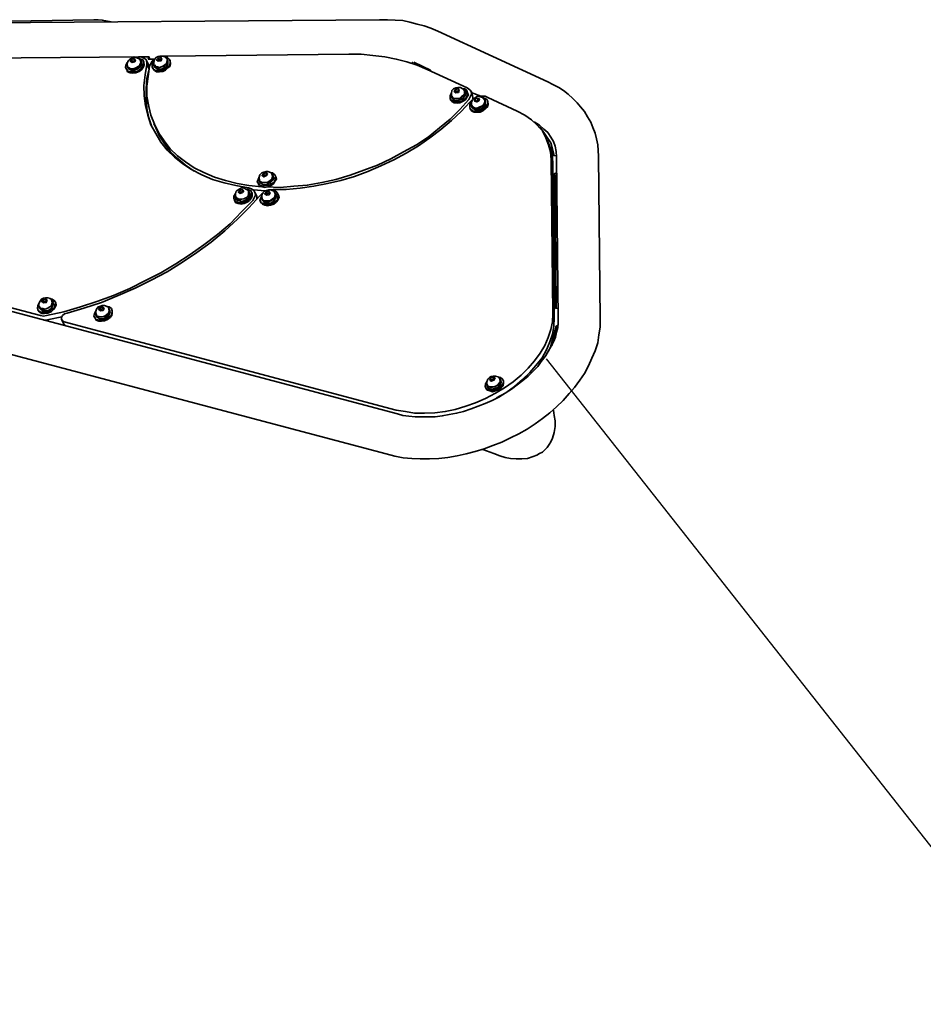
# Model space of a CAD drawing. Extents: x 0 to 21000, y 0 to 14850.
# Drawn here: x 6710 to 7617, y 4043 to 5032 of the extents above; entities that cross this region are included whole.
import ezdxf

# ---------------------------------------------------------------- set-up
doc = ezdxf.new("R2010")
doc.units = 0
doc.header["$LTSCALE"] = 200
doc.header["$MEASUREMENT"] = 0
doc.layers.add('D-STR', color=1, linetype='CONTINUOUS', lineweight=15)
doc.layers.add('D-STR-HTXT', color=7, linetype='CONTINUOUS')

msp = doc.modelspace()

# ---------------------------------------------------------------- linework, layer by layer
at = {"layer": 'D-STR', "lineweight": 35}
for points in [[(7070.94, 5032.12), (6632.43, 5028.6)], [(6784.17, 5032.12), (6636.83, 5029.48)], [(6801.33, 5029.92), (6792.53, 5031.68), (6788.57, 5032.12), (6784.17, 5032.12)], [(7129.44, 5020.69), (7122.4, 5023.76), (7115.81, 5025.96), (7108.77, 5027.72), (7101.29, 5029.48), (7094.25, 5031.24), (7086.78, 5031.68), (7078.86, 5032.12), (7070.94, 5032.12)], [(7239.84, 4969.67), (7129.44, 5020.69)], [(6844.43, 4986.82), (6844.43, 4989.9), (6844.87, 4992.1), (6846.63, 4994.3), (6848.83, 4995.18), (6850.58, 4995.62), (6853.23, 4995.62), (6855.42, 4994.74), (6856.75, 4993.41), (6857.62, 4992.54)], [(6855.42, 4995.61), (6852.79, 4995.61)], [(7040.15, 4997.37), (6855.42, 4995.61)], [(7118.88, 4981.98), (7108.77, 4986.38), (7098.21, 4989.9), (7087.66, 4992.53), (7076.22, 4994.74), (7064.34, 4996.05), (7052.47, 4997.37), (7040.15, 4997.37)], [(6632.43, 4992.97), (6829.04, 4994.74)], [(6828.59, 4993.41), (6831.23, 4992.53), (6833.43, 4991.66), (6834.31, 4989.46), (6833.88, 4986.82), (6833, 4984.62), (6830.8, 4982.42), (6827.71, 4980.22), (6824.2, 4979.78), (6821.12, 4979.78), (6818.48, 4980.22), (6817.16, 4981.98), (6815.84, 4984.18), (6816.28, 4986.38), (6817.6, 4989.02)], [(6834.31, 4989.46), (6834.76, 4986.82), (6833.88, 4984.62), (6832.12, 4981.98), (6829.47, 4980.22), (6826.4, 4978.9), (6823.32, 4978.46), (6820.68, 4978.9), (6818.04, 4979.78), (6817.16, 4981.98)], [(6817.6, 4988.14), (6818.48, 4990.78), (6820.24, 4992.54), (6822.44, 4993.41), (6824.2, 4994.74), (6826.4, 4994.3), (6829.04, 4992.97), (6830.35, 4992.54), (6830.8, 4990.78)], [(6829.47, 4992.97), (6830.79, 4992.1), (6831.67, 4990.34), (6831.67, 4989.02), (6830.79, 4986.82), (6829.04, 4985.06), (6826.84, 4983.74), (6824.2, 4982.86), (6821.56, 4982.42), (6819.8, 4982.86), (6818.04, 4984.18), (6817.6, 4986.38), (6817.6, 4988.14)], [(6818.04, 4985.5), (6817.6, 4987.26)], [(6830.8, 4990.78), (6831.23, 4989.02), (6830.35, 4986.82), (6828.59, 4985.06), (6826.4, 4983.74), (6823.76, 4982.86), (6821.12, 4982.86), (6818.92, 4984.18), (6818.04, 4985.06)], [(6818.48, 4983.74), (6819.8, 4981.98), (6821.56, 4981.54), (6824.2, 4981.1), (6826.84, 4981.98), (6829.47, 4983.74), (6831.23, 4985.06), (6832.12, 4987.26), (6832.12, 4989.46)], [(6825.96, 4991.66), (6825.08, 4989.9), (6822.44, 4989.02), (6820.68, 4990.34), (6821.56, 4992.1), (6824.2, 4992.97), (6825.96, 4991.66)], [(6822.88, 4990.34), (6821.56, 4992.1)], [(6822.88, 4990.34), (6822.44, 4989.46)], [(6825.52, 4990.78), (6825.08, 4990.78), (6823.76, 4990.34), (6822.88, 4990.34)], [(6825.08, 4990.78), (6824.2, 4992.97)], [(6829.04, 4994.74), (6831.67, 4994.74), (6834.31, 4993.41), (6836.51, 4992.09), (6837.39, 4989.9), (6837.39, 4987.26)], [(6830.79, 4986.82), (6830.35, 4987.26)], [(6830.35, 4986.82), (6830.79, 4986.82)], [(6830.79, 4986.82), (6831.23, 4985.06)], [(6831.23, 4985.06), (6830.79, 4986.82)], [(6838.72, 4992.53), (6839.6, 4994.73), (6830.8, 4994.73)], [(6832.12, 4989.46), (6831.23, 4990.78)], [(6834.31, 4989.46), (6833.88, 4990.34)], [(6837.39, 4987.26), (6835.63, 4976.7), (6834.31, 4966.15), (6834.76, 4955.59), (6836.07, 4945.47), (6838.27, 4936.24), (6841.35, 4926.56), (6846.19, 4917.77), (6851.47, 4908.97), (6857.62, 4901.05), (6865.1, 4894.01), (6873.46, 4887.42), (6882.25, 4881.7), (6892.37, 4876.42), (6903.37, 4871.58), (6914.8, 4868.06), (6926.67, 4865.43), (6939.43, 4863.23)], [(6837.39, 4990.34), (6839.15, 4986.38)], [(6837.39, 4987.26), (6839.59, 4982.86)], [(6844.87, 4992.53), (6838.72, 4992.53)], [(6839.15, 4986.38), (6839.59, 4984.62), (6839.59, 4982.86)], [(6840.03, 4992.97), (6839.6, 4994.73)], [(6840.03, 4992.97), (6840.03, 4992.53)], [(6845.31, 4992.53), (6842.67, 4990.34), (6841.35, 4988.14), (6840.03, 4985.5)], [(6860.7, 4991.66), (6860.7, 4987.7), (6859.38, 4985.5), (6857.18, 4983.74), (6854.54, 4981.98), (6851.47, 4981.1), (6847.95, 4981.1), (6845.31, 4981.54), (6843.55, 4982.86), (6842.67, 4985.06), (6842.67, 4987.7), (6844.43, 4989.9)], [(6860.7, 4990.34), (6861.14, 4988.14), (6860.7, 4985.5), (6858.5, 4983.74), (6855.87, 4981.54), (6853.23, 4980.22), (6850.15, 4979.78), (6847.07, 4979.78), (6844.87, 4981.1), (6843.55, 4982.86)], [(6856.74, 4987.26), (6854.99, 4985.5), (6852.35, 4984.62), (6849.27, 4984.18), (6847.07, 4984.18), (6844.86, 4985.06), (6843.99, 4987.26), (6844.43, 4989.02)], [(6844.43, 4986.82), (6844.87, 4986.82)], [(6844.87, 4984.62), (6844.43, 4986.38)], [(6857.62, 4992.54), (6857.62, 4990.34), (6857.18, 4988.14), (6854.99, 4986.38), (6852.79, 4985.06), (6850.15, 4984.18), (6847.95, 4984.62), (6846.19, 4985.06), (6844.87, 4986.82)], [(6852.35, 4992.54), (6851.47, 4990.78), (6848.83, 4990.34), (6847.07, 4991.66), (6848.83, 4993.41), (6851.47, 4994.3), (6852.35, 4992.54)], [(6849.27, 4992.1), (6848.83, 4993.41)], [(6849.27, 4992.1), (6848.83, 4990.34)], [(6852.35, 4992.1), (6851.91, 4992.54), (6850.58, 4992.1), (6849.27, 4992.1)], [(6851.91, 4992.54), (6851.47, 4994.3)], [(6855.42, 4994.74), (6858.07, 4994.3), (6859.83, 4992.53), (6860.7, 4990.34)], [(6855.87, 4994.3), (6857.62, 4992.97), (6858.07, 4991.66), (6858.07, 4989.46), (6857.18, 4987.7)], [(6857.18, 4987.7), (6856.74, 4987.7)], [(6857.62, 4985.5), (6856.74, 4987.26)], [(6857.18, 4987.7), (6857.62, 4986.38)], [(6857.18, 4986.38), (6857.62, 4986.38)], [(6857.62, 4986.38), (6858.5, 4987.7), (6858.5, 4990.34)], [(6858.5, 4990.34), (6858.07, 4992.1)], [(7104.81, 4989.46), (7103.05, 4988.14)], [(7121.96, 4981.54), (7105.25, 4989.46)], [(6817.16, 4981.98), (6816.28, 4982.86)], [(6818.48, 4983.74), (6817.6, 4985.06)], [(6818.04, 4985.5), (6818.04, 4985.06)], [(6831.23, 4985.5), (6831.23, 4985.06)], [(6839.59, 4982.86), (6837.39, 4973.18), (6836.51, 4962.63), (6836.51, 4952.51), (6837.39, 4942.84), (6839.15, 4933.6), (6842.23, 4924.36)], [(6840.03, 4985.5), (6838.71, 4974.94), (6837.39, 4965.27), (6837.39, 4955.15), (6839.15, 4945.03), (6841.35, 4936.24), (6844.87, 4927), (6849.27, 4918.2), (6854.54, 4910.29), (6860.7, 4902.37), (6868.18, 4895.33), (6876.1, 4889.17), (6884.9, 4883.46), (6894.57, 4878.62), (6905.13, 4873.78), (6916.12, 4870.7), (6928, 4867.62), (6939.87, 4865.43), (6952.62, 4864.1)], [(6843.55, 4982.86), (6842.67, 4984.18)], [(6844.87, 4984.62), (6846.19, 4983.74), (6847.95, 4982.42), (6850.15, 4982.42), (6852.78, 4982.86), (6855.42, 4984.18), (6857.62, 4985.5)], [(7158.91, 4963.51), (7118.88, 4981.98)], [(7121.53, 4981.1), (7121.96, 4981.54)], [(7122.41, 4980.22), (7121.96, 4981.54)], [(7290.86, 4894.89), (7290.41, 4900.61), (7289.98, 4906.33), (7288.66, 4912.49), (7287.33, 4918.21), (7285.14, 4923.92), (7282.94, 4929.2), (7279.86, 4934.48), (7276.78, 4939.76), (7272.82, 4944.6), (7269.3, 4948.55), (7264.91, 4952.95), (7260.5, 4957.35), (7255.67, 4960.87), (7250.83, 4963.95), (7245.11, 4967.02), (7239.84, 4969.67)], [(7154.07, 4963.07), (7156.71, 4962.63), (7158.46, 4960.87), (7159.34, 4958.67), (7159.34, 4956.47), (7158.03, 4953.83), (7155.83, 4952.07), (7153.19, 4950.31), (7150.11, 4949.43), (7147.03, 4949.43), (7144.39, 4950.31), (7142.19, 4952.07), (7141.76, 4953.39), (7141.76, 4956.03), (7143.07, 4958.23)], [(7159.34, 4958.67), (7160.22, 4956.47), (7158.91, 4954.71), (7157.58, 4952.07), (7154.95, 4950.31), (7151.43, 4948.55), (7148.79, 4948.11), (7145.71, 4948.55), (7143.51, 4949.87), (7142.19, 4951.19)], [(7154.95, 4962.63), (7156.27, 4961.31), (7156.71, 4960.43), (7156.71, 4958.23), (7155.83, 4956.47), (7154.07, 4954.71), (7152.31, 4953.39), (7149.67, 4952.51), (7147.47, 4952.51), (7145.27, 4952.95), (7143.51, 4953.83), (7142.64, 4955.59), (7143.07, 4957.79)], [(7143.07, 4955.59), (7143.07, 4958.23), (7143.51, 4960.87), (7145.27, 4962.63), (7147.47, 4963.51), (7149.67, 4963.95), (7152.31, 4963.95), (7154.07, 4963.07), (7155.39, 4961.75), (7156.27, 4960.87)], [(7156.27, 4960.87), (7156.27, 4958.67), (7155.83, 4956.47), (7153.63, 4955.15), (7151.43, 4953.39), (7148.79, 4952.95), (7146.15, 4952.95), (7144.83, 4953.39), (7143.51, 4955.15)], [(7150.99, 4961.31), (7150.11, 4959.11), (7147.47, 4958.67), (7145.71, 4959.99), (7147.03, 4961.75), (7149.67, 4963.07), (7150.99, 4961.31)], [(7147.91, 4960.43), (7147.03, 4961.75)], [(7147.91, 4960.43), (7147.47, 4958.67)], [(7150.55, 4960.87), (7148.79, 4960.43), (7147.91, 4960.43)], [(7150.55, 4960.87), (7149.67, 4963.07)], [(7155.39, 4956.47), (7155.83, 4956.47)], [(7155.83, 4956.47), (7156.71, 4955.15)], [(7156.27, 4955.15), (7155.83, 4956.47)], [(7157.58, 4959.11), (7156.71, 4960.87)], [(7156.71, 4955.15), (7157.58, 4957.35), (7157.58, 4959.11)], [(7160.67, 4952.07), (7161.99, 4954.71), (7163.3, 4957.35), (7162.87, 4959.99), (7161.54, 4961.75), (7158.91, 4963.51)], [(7159.34, 4958.67), (7158.91, 4959.99)], [(7162.87, 4960.43), (7164.18, 4955.59)], [(7172.54, 4955.15), (7162.87, 4959.11)], [(6957.46, 4864.1), (6971.1, 4863.66), (6984.73, 4864.99), (6998.37, 4865.87), (7012.89, 4868.5), (7026.96, 4871.58), (7041.47, 4875.98), (7055.11, 4880.82), (7068.74, 4886.1), (7082.37, 4892.25), (7095.13, 4899.29), (7107.89, 4906.33), (7119.76, 4914.24), (7131.2, 4923.48), (7141.76, 4932.28), (7151.43, 4941.96), (7160.66, 4952.07)], [(6964.06, 4861.47), (6977.26, 4861.47), (6991.33, 4862.79), (7004.97, 4864.99), (7018.6, 4867.62), (7032.24, 4870.7), (7045.87, 4874.66), (7059.07, 4879.5), (7072.26, 4885.22), (7085.45, 4891.38), (7097.77, 4897.97), (7110.09, 4905.45), (7121.52, 4913.37), (7132.51, 4921.72), (7143.07, 4930.96), (7152.75, 4939.76), (7161.54, 4949.43)], [(7142.19, 4951.19), (7141.76, 4952.51)], [(7143.07, 4955.59), (7143.51, 4955.15)], [(7143.51, 4953.39), (7143.07, 4955.15)], [(7143.51, 4953.39), (7144.83, 4952.07), (7147.03, 4950.75), (7149.67, 4950.75), (7152.31, 4952.07), (7154.95, 4952.95), (7156.27, 4955.15)], [(7156.27, 4955.15), (7156.71, 4955.15)], [(7161.54, 4949.43), (7162.87, 4950.75), (7164.18, 4952.07)], [(7179.57, 4950.75), (7179.57, 4947.23), (7177.82, 4945.03), (7176.06, 4942.84), (7173.42, 4941.51), (7169.9, 4940.19), (7166.83, 4940.19), (7164.18, 4940.63), (7161.99, 4942.4), (7161.54, 4944.59), (7161.54, 4946.79), (7163.3, 4949.43)], [(7179.57, 4949.87), (7180.02, 4947.23), (7179.57, 4945.03), (7177.38, 4942.84), (7174.74, 4940.64), (7172.1, 4939.32), (7165.94, 4939.32), (7163.75, 4940.2), (7161.99, 4942.4)], [(7176.5, 4948.12), (7175.18, 4945.91), (7173.42, 4944.6), (7170.78, 4943.28), (7168.14, 4942.84), (7165.5, 4943.28), (7163.75, 4944.6), (7162.87, 4945.91), (7163.3, 4948.12)], [(7163.3, 4945.92), (7163.3, 4949.44), (7164.18, 4951.19), (7165.94, 4952.95), (7167.26, 4953.83), (7169.46, 4955.15), (7172.1, 4954.71), (7174.3, 4953.83), (7175.18, 4952.95), (7176.5, 4951.19)], [(7176.5, 4951.19), (7176.5, 4949.44), (7176.06, 4947.67), (7174.3, 4945.48), (7171.66, 4944.6), (7169.02, 4943.28), (7166.83, 4943.28), (7164.63, 4944.6), (7163.75, 4945.91)], [(7163.75, 4944.16), (7164.63, 4942.84), (7166.83, 4941.96), (7169.02, 4941.52), (7171.66, 4941.96), (7173.86, 4942.84), (7176.06, 4944.6), (7177.38, 4946.79), (7177.38, 4949.87)], [(7164.18, 4955.59), (7164.63, 4953.83), (7164.63, 4952.51)], [(7171.22, 4952.51), (7170.78, 4950.75), (7168.58, 4949.44), (7166.38, 4950.31), (7166.83, 4952.51), (7169.02, 4953.39), (7171.22, 4952.51)], [(7167.26, 4950.31), (7166.83, 4952.51)], [(7170.78, 4951.19), (7169.9, 4951.19), (7169.02, 4950.75), (7167.26, 4950.31)], [(7167.26, 4950.31), (7167.26, 4949.87)], [(7169.9, 4951.19), (7169.02, 4953.39)], [(7171.66, 4955.15), (7176.94, 4955.15), (7179.57, 4953.83)], [(7174.3, 4953.83), (7176.94, 4952.95), (7178.7, 4952.07), (7179.57, 4949.87)], [(7174.74, 4953.39), (7176.5, 4952.07), (7176.94, 4950.31), (7176.94, 4948.12)], [(7176.94, 4948.12), (7176.5, 4948.12)], [(7177.38, 4946.79), (7176.5, 4948.12)], [(7177.38, 4949.87), (7176.94, 4951.19)], [(7176.94, 4948.12), (7177.38, 4946.79)], [(7179.57, 4953.83), (7209.05, 4940.19)], [(7161.99, 4942.4), (7161.54, 4943.28)], [(7163.3, 4945.92), (7163.75, 4945.92)], [(7163.75, 4944.16), (7163.3, 4945.48)], [(7209.05, 4940.19), (7216.96, 4936.24), (7223.56, 4931.4), (7229.28, 4926.12), (7234.55, 4920.4), (7238.08, 4913.37), (7240.72, 4906.33), (7242.47, 4899.29), (7243.35, 4891.38)], [(6844.43, 4927.44), (6846.19, 4923.48)], [(7248.63, 4894.45), (7248.19, 4899.73), (7247.31, 4905.01), (7245.55, 4909.85), (7242.91, 4914.25), (7239.84, 4918.65), (7235.88, 4922.16), (7231.47, 4926.12), (7226.2, 4929.64)], [(6884.9, 4879.94), (6876.1, 4886.1), (6868.62, 4892.26), (6861.14, 4899.29), (6855.42, 4907.21), (6850.15, 4915.12), (6846.19, 4923.48)], [(7232.8, 4923.04), (7230.6, 4924.36)], [(7242.91, 4908.53), (7232.8, 4923.04)], [(7239.39, 4911.17), (7241.15, 4906.33)], [(7242.91, 4908.53), (7243.36, 4907.65)], [(7245.99, 4895.33), (7242.91, 4908.53)], [(7243.36, 4907.65), (7246.44, 4895.33)], [(7241.15, 4906.33), (7243.35, 4900.61), (7244.68, 4894.01), (7245.11, 4886.98)], [(7088.97, 4636.28), (7094.25, 4634.52), (7100.41, 4633.64), (7106.56, 4633.2), (7126.8, 4633.2), (7133.84, 4634.08), (7140.87, 4635.4), (7148.35, 4636.72), (7155.39, 4638.48), (7162.87, 4641.11), (7169.9, 4643.75), (7176.94, 4646.39), (7183.98, 4649.47), (7190.57, 4652.99), (7197.17, 4656.95), (7203.33, 4660.91), (7214.77, 4669.7), (7220.04, 4674.1), (7229.72, 4683.78), (7233.24, 4688.62), (7237.19, 4693.89), (7240.27, 4698.73), (7243.35, 4704.01), (7245.55, 4708.41), (7247.75, 4713.25), (7248.63, 4718.08), (7249.95, 4722.92), (7250.39, 4726.88), (7250.39, 4731.28), (7248.63, 4894.45)], [(7243.35, 4891.38), (7245.11, 4736.56)], [(7245.11, 4886.98), (7246.43, 4732.16)], [(7248.63, 4895.77), (7245.99, 4895.33)], [(7292.62, 4731.28), (7290.86, 4894.89)], [(6960.99, 4878.62), (6963.62, 4878.18), (6965.82, 4876.42), (6966.71, 4874.22), (6966.26, 4872.02), (6965.38, 4869.38), (6963.18, 4867.63), (6960.1, 4865.87), (6957.03, 4865.43), (6953.5, 4864.99), (6950.87, 4865.87), (6949.55, 4867.63), (6948.23, 4869.38), (6949.11, 4871.58), (6949.99, 4874.22)], [(6949.99, 4873.78), (6950.87, 4876.42), (6952.62, 4878.18), (6954.83, 4879.06), (6957.03, 4879.5), (6958.79, 4879.5), (6961.42, 4878.62), (6962.75, 4877.3), (6963.18, 4876.42)], [(6958.34, 4876.86), (6957.46, 4875.54), (6954.83, 4874.22), (6953.07, 4875.54), (6954.39, 4877.3), (6957.03, 4878.62), (6958.34, 4876.86)], [(6954.83, 4875.98), (6954.39, 4877.3)], [(6962.3, 4878.18), (6963.18, 4876.86), (6964.06, 4875.98), (6963.62, 4873.78), (6963.18, 4872.03), (6960.99, 4870.26), (6958.34, 4868.51), (6955.7, 4868.07)], [(6957.46, 4876.42), (6957.03, 4878.62)], [(7246.44, 4877.3), (7248.63, 4878.18)], [(7247.31, 4875.98), (7246.44, 4877.3)], [(7247.75, 4741.83), (7246.44, 4877.3)], [(6949.55, 4866.75), (6949.11, 4868.06)], [(6966.71, 4874.22), (6967.58, 4872.02), (6966.26, 4870.26), (6964.94, 4867.63), (6962.3, 4865.87), (6958.79, 4864.1), (6955.71, 4863.67), (6953.07, 4864.1), (6950.43, 4865.43), (6949.55, 4866.75)], [(6955.71, 4868.06), (6953.07, 4868.5), (6950.87, 4869.38), (6949.99, 4871.14), (6949.99, 4873.78)], [(6950.43, 4871.15), (6949.99, 4872.9)], [(6950.43, 4868.94), (6949.99, 4870.71)], [(6963.18, 4876.42), (6963.62, 4874.22), (6962.75, 4872.02), (6960.99, 4870.71), (6958.79, 4868.94), (6956.15, 4868.5), (6953.5, 4868.5), (6951.75, 4869.38), (6950.43, 4870.71)], [(6950.43, 4868.94), (6952.19, 4867.62), (6954.39, 4866.31), (6957.03, 4866.31), (6961.42, 4868.5), (6963.62, 4870.71), (6964.94, 4872.9), (6964.06, 4874.66)], [(6950.43, 4871.15), (6950.43, 4870.71)], [(6954.83, 4875.98), (6954.39, 4874.22)], [(6957.91, 4876.42), (6957.46, 4876.42), (6956.15, 4875.98), (6954.83, 4875.98)], [(6963.18, 4872.02), (6962.75, 4872.02)], [(6963.18, 4872.02), (6963.62, 4870.71)], [(6964.06, 4874.66), (6963.62, 4876.42)], [(6966.71, 4874.22), (6966.26, 4875.54)], [(7248.63, 4876.42), (7247.31, 4875.98)], [(7247.31, 4875.98), (7248.19, 4742.27)], [(6937.23, 4862.35), (6939.87, 4861.03), (6942.07, 4860.15), (6942.51, 4857.95), (6942.51, 4855.31), (6941.19, 4853.11), (6938.99, 4850.91), (6936.35, 4849.15), (6933.27, 4848.27), (6929.76, 4848.27), (6927.12, 4849.15), (6925.8, 4850.47), (6924.48, 4852.67), (6924.48, 4854.87), (6926.24, 4857.51)], [(6926.67, 4854.43), (6926.24, 4855.75), (6926.24, 4857.07), (6927.12, 4859.71), (6928.88, 4861.03), (6930.63, 4862.35), (6932.39, 4863.23), (6935.04, 4862.79), (6937.23, 4861.47), (6938.55, 4861.03), (6939.43, 4859.71)], [(6939.43, 4859.71), (6939.43, 4857.51), (6938.99, 4855.31), (6937.23, 4853.55), (6934.59, 4852.23), (6931.96, 4851.79), (6929.76, 4851.79), (6928, 4852.67), (6926.67, 4853.55)], [(6926.67, 4852.23), (6928, 4850.47), (6929.75, 4850.03), (6932.39, 4849.59), (6935.92, 4850.47), (6937.67, 4851.79), (6939.87, 4853.55), (6941.19, 4855.75), (6940.31, 4857.95)], [(6934.59, 4860.15), (6933.27, 4858.39), (6931.08, 4857.51), (6929.32, 4858.83), (6930.63, 4860.59), (6933.27, 4861.47), (6934.59, 4860.15)], [(6931.08, 4858.83), (6930.63, 4860.59)], [(6931.08, 4858.83), (6930.63, 4857.95)], [(6934.15, 4859.71), (6933.72, 4859.71), (6932.39, 4858.83), (6931.08, 4858.83)], [(6933.72, 4859.71), (6933.27, 4861.47)], [(6937.67, 4861.47), (6939.43, 4860.59), (6939.87, 4858.83), (6939.87, 4857.51), (6939.43, 4855.31)], [(6939.43, 4863.23), (6942.51, 4862.35), (6944.71, 4860.59), (6945.59, 4858.39), (6946.47, 4855.75), (6945.15, 4853.11), (6943.83, 4850.47)], [(6940.31, 4857.95), (6939.87, 4859.71)], [(6942.95, 4857.95), (6942.51, 4858.83)], [(6942.95, 4857.95), (6942.95, 4855.31)], [(6955.71, 4860.15), (6944.71, 4861.03)], [(6945.59, 4858.83), (6947.79, 4854.87)], [(6964.06, 4860.15), (6966.7, 4859.71), (6968.46, 4857.95), (6969.34, 4855.75), (6968.9, 4853.55), (6968.02, 4850.91), (6965.82, 4849.15), (6962.74, 4847.39), (6959.66, 4846.51), (6957.03, 4846.51), (6954.39, 4847.39), (6952.19, 4848.27), (6950.87, 4850.47), (6951.74, 4853.11), (6952.62, 4855.31)], [(6950.87, 4855.31), (6952.62, 4857.07), (6954.39, 4857.95)], [(6952.62, 4855.31), (6953.5, 4857.95), (6955.27, 4859.71), (6957.46, 4860.59), (6959.66, 4861.03), (6961.42, 4861.03), (6964.06, 4860.15), (6965.38, 4858.83), (6965.82, 4857.95)], [(6964.94, 4859.71), (6965.82, 4858.39), (6966.71, 4857.51), (6966.71, 4855.31), (6965.82, 4853.55), (6964.06, 4851.79), (6962.3, 4850.47), (6959.66, 4849.59), (6957.03, 4849.59), (6954.83, 4850.03), (6953.07, 4850.91), (6952.62, 4852.67), (6952.62, 4855.31)], [(6966.26, 4857.51), (6966.26, 4855.75), (6965.38, 4853.55), (6963.62, 4852.23), (6961.42, 4850.47), (6958.79, 4850.03), (6956.15, 4850.03), (6954.83, 4850.47), (6953.07, 4852.23)], [(6960.99, 4858.39), (6960.1, 4856.19), (6957.46, 4855.75), (6955.71, 4857.07), (6957.03, 4858.83), (6959.66, 4859.71), (6960.99, 4858.39)], [(6957.91, 4857.51), (6957.03, 4858.83)], [(6957.91, 4857.51), (6957.46, 4855.75)], [(6960.54, 4857.51), (6960.54, 4857.95), (6958.79, 4857.51), (6957.91, 4857.51)], [(6960.54, 4857.95), (6959.66, 4859.71)], [(6960.99, 4861.03), (6964.06, 4861.47)], [(6965.82, 4857.95), (6966.26, 4857.51)], [(6967.58, 4856.19), (6966.26, 4857.95)], [(6969.34, 4855.75), (6968.9, 4857.07)], [(6757.34, 4737.44), (6774.06, 4742.27), (6791.65, 4747.99), (6808.36, 4755.03), (6825.52, 4762.51), (6841.79, 4770.42), (6857.62, 4778.78), (6873.02, 4788.46), (6887.53, 4798.13), (6902.05, 4808.69), (6915.68, 4820.12), (6928.43, 4831.56), (6939.87, 4842.99), (6950.87, 4855.31)], [(6943.83, 4850.47), (6932.39, 4839.04), (6920.96, 4827.16), (6908.2, 4816.16)], [(6942.95, 4855.31), (6942.51, 4853.11), (6940.31, 4850.47), (6938.55, 4849.15), (6935.04, 4847.39), (6931.96, 4846.95), (6928.88, 4847.39), (6926.67, 4848.27), (6925.36, 4850.47)], [(6925.36, 4850.47), (6925.36, 4851.79)], [(6938.99, 4855.31), (6937.23, 4853.55), (6935.04, 4852.23), (6932.39, 4851.79), (6930.63, 4850.91), (6928.43, 4851.79), (6926.67, 4853.11), (6925.79, 4854.87), (6926.24, 4856.19)], [(6926.67, 4852.23), (6926.24, 4853.55)], [(6926.67, 4854.43), (6926.67, 4853.55)], [(6939.43, 4855.31), (6938.99, 4855.31)], [(6939.87, 4853.55), (6938.99, 4855.31)], [(6939.43, 4855.31), (6939.87, 4853.55)], [(6947.79, 4854.87), (6947.79, 4852.23)], [(6952.19, 4848.27), (6951.74, 4849.59)], [(6969.34, 4855.75), (6970.22, 4853.55), (6968.9, 4850.91), (6967.58, 4849.15), (6964.94, 4846.95), (6961.42, 4845.64), (6958.34, 4845.2), (6955.7, 4845.64), (6953.5, 4846.95), (6952.19, 4848.27)], [(6953.07, 4852.67), (6952.62, 4853.55)], [(6953.5, 4850.47), (6952.62, 4852.23)], [(6953.07, 4852.67), (6953.07, 4852.23)], [(6953.5, 4850.47), (6954.83, 4849.15), (6957.03, 4847.83), (6959.66, 4847.83), (6962.3, 4848.27), (6964.94, 4850.03), (6966.26, 4852.23), (6967.58, 4854.43), (6967.58, 4856.19)], [(6965.82, 4853.55), (6965.38, 4853.55)], [(6965.82, 4853.55), (6966.26, 4852.23)], [(6908.2, 4816.16), (6894.57, 4806.05), (6880.94, 4796.37), (6866.42, 4786.7), (6851.47, 4777.9), (6836.07, 4769.98), (6820.24, 4762.07), (6803.97, 4755.03), (6787.25, 4748.87), (6770.54, 4743.59), (6753.83, 4738.76), (6736.67, 4734.8)], [(6567.78, 4774.38), (7088.97, 4636.28)], [(6730.51, 4734.8), (6573.05, 4776.58)], [(6739.75, 4751.95), (6742.39, 4751.51), (6744.59, 4749.75), (6745.91, 4747.55), (6745.03, 4745.35), (6744.15, 4742.72), (6741.95, 4740.95), (6738.87, 4739.19), (6735.8, 4738.32), (6732.71, 4738.32), (6730.08, 4738.76), (6728.32, 4740.07), (6727.43, 4742.28), (6727.88, 4744.91), (6728.75, 4747.11)], [(6728.75, 4747.11), (6730.08, 4749.31), (6731.39, 4751.51), (6733.59, 4752.39), (6735.8, 4752.83), (6737.99, 4752.83), (6740.63, 4751.95), (6741.51, 4750.63), (6741.95, 4749.75)], [(6741.95, 4749.31), (6742.39, 4747.55), (6741.51, 4745.35), (6739.75, 4743.6), (6737.99, 4742.28), (6735.35, 4741.39), (6732.71, 4741.84), (6730.51, 4742.28), (6729.2, 4744.03)], [(6737.11, 4750.19), (6736.23, 4747.99), (6733.59, 4747.55), (6731.84, 4748.87), (6733.15, 4750.63), (6735.8, 4751.51), (6737.11, 4750.19)], [(6733.59, 4748.87), (6733.15, 4750.63)], [(6733.59, 4748.87), (6733.15, 4747.55)], [(6736.67, 4749.31), (6736.23, 4749.75), (6735.35, 4749.31), (6733.59, 4748.87)], [(6736.23, 4749.75), (6735.79, 4751.51)], [(6741.07, 4751.51), (6741.95, 4750.19), (6743.27, 4748.87), (6742.39, 4747.11), (6741.95, 4745.35)], [(6741.95, 4749.75), (6741.95, 4749.31)], [(6743.27, 4747.55), (6742.39, 4749.31)], [(6745.91, 4747.55), (6745.03, 4748.87)], [(6728.32, 4740.07), (6727.88, 4741.39)], [(6745.91, 4747.55), (6746.35, 4745.35), (6745.03, 4742.72), (6743.71, 4740.95), (6741.07, 4738.76), (6737.99, 4737.44), (6734.47, 4737), (6731.84, 4737), (6729.2, 4738.76), (6728.32, 4740.07)], [(6741.95, 4744.91), (6739.75, 4743.59), (6737.11, 4741.84), (6734.47, 4741.39), (6731.83, 4741.39), (6730.08, 4742.28), (6728.75, 4744.03), (6728.75, 4747.11)], [(6729.2, 4744.03), (6728.75, 4745.35)], [(6730.08, 4741.84), (6728.75, 4743.6)], [(6730.08, 4741.84), (6730.96, 4740.95), (6733.15, 4739.64), (6735.79, 4739.64), (6738.43, 4740.07), (6741.07, 4741.84), (6742.39, 4743.6)], [(6741.95, 4745.35), (6741.51, 4745.35)], [(6741.51, 4744.91), (6741.95, 4744.91)], [(6741.95, 4745.35), (6742.39, 4744.03)], [(6742.39, 4743.6), (6741.95, 4744.91)], [(6742.39, 4744.03), (6743.71, 4746.23), (6743.27, 4747.55)], [(6796.93, 4744.03), (6799.57, 4743.59), (6801.76, 4741.84), (6802.64, 4739.63), (6802.21, 4737), (6801.33, 4734.8), (6798.68, 4733.04), (6796.05, 4731.28), (6792.53, 4730.4), (6789.45, 4730.4), (6786.82, 4730.84), (6785.49, 4732.16), (6784.17, 4734.36), (6784.61, 4737), (6785.94, 4739.19)], [(6802.64, 4739.64), (6802.64, 4737.44), (6802.21, 4734.8), (6800.45, 4733.04), (6797.81, 4730.84), (6794.73, 4729.52), (6791.65, 4729.08), (6789.01, 4729.08), (6786.37, 4730.4), (6785.49, 4732.16)], [(6785.94, 4739.2), (6786.82, 4741.39), (6788.57, 4743.59), (6790.77, 4744.47), (6792.53, 4744.91), (6794.73, 4744.91), (6797.37, 4744.03), (6798.68, 4742.72), (6799.13, 4741.39)], [(6799.13, 4737), (6797.37, 4735.68), (6794.73, 4733.92), (6792.53, 4733.48), (6789.89, 4733.48), (6788.13, 4733.92), (6786.37, 4734.8), (6785.94, 4736.56), (6785.94, 4739.2)], [(6799.13, 4741.39), (6799.57, 4739.2), (6798.68, 4737.44), (6796.93, 4735.68), (6794.73, 4734.36), (6792.09, 4733.48), (6789.45, 4733.92), (6787.25, 4734.36)], [(6794.29, 4742.28), (6793.41, 4740.07), (6790.77, 4739.64), (6789.01, 4740.95), (6789.89, 4742.72), (6792.53, 4743.6), (6794.29, 4742.28)], [(6790.77, 4740.95), (6789.89, 4742.72)], [(6790.77, 4740.95), (6789.89, 4739.64)], [(6793.85, 4741.39), (6793.41, 4741.84), (6790.77, 4740.95)], [(6793.41, 4741.84), (6792.53, 4743.6)], [(6797.8, 4743.6), (6799.13, 4742.28), (6799.57, 4740.95), (6799.57, 4739.2), (6799.13, 4737.44)], [(6800.01, 4739.64), (6799.57, 4741.39)], [(6799.57, 4736.12), (6800.45, 4738.32), (6800.01, 4739.64)], [(6802.64, 4739.64), (6802.21, 4740.95)], [(7250.4, 4742.27), (7247.75, 4741.83)], [(6556.78, 4733.92), (7077.54, 4595.81)], [(6736.67, 4734.8), (6733.59, 4734.36), (6730.51, 4734.8)], [(6738.87, 4730.84), (6736.23, 4730.4), (6734.03, 4730.4)], [(6752.07, 4733.48), (6738.87, 4730.84)], [(6754.27, 4728.64), (6752.5, 4729.52), (6751.62, 4731.28), (6751.62, 4733.04), (6752.5, 4734.8), (6754.7, 4736.56), (6757.34, 4737.44)], [(6751.62, 4730.84), (6753.82, 4726.44)], [(7245.11, 4736.56), (7244.68, 4728.64), (7242.91, 4720.72), (7240.27, 4712.8), (7236.76, 4704.89), (7232.36, 4696.97), (7226.64, 4689.49), (7220.04, 4682.02), (7213.01, 4674.98), (7205.09, 4668.38), (7196.29, 4662.22), (7187.49, 4656.95), (7177.38, 4651.67), (7167.26, 4647.27), (7157.58, 4643.75), (7147.03, 4640.67), (7136.92, 4638.48), (7126.36, 4637.15), (7116.24, 4636.71), (7106.13, 4636.71), (7096.89, 4638.48), (7087.65, 4639.79), (6754.27, 4728.64)], [(6785.49, 4732.16), (6784.61, 4733.48)], [(6786.37, 4736.12), (6785.94, 4737.44)], [(6786.37, 4733.92), (6785.94, 4735.68)], [(6787.25, 4734.36), (6786.37, 4736.12)], [(6786.37, 4733.92), (6788.13, 4733.04), (6789.89, 4731.72), (6792.53, 4731.72), (6795.17, 4732.16), (6797.37, 4733.92), (6799.57, 4735.68)], [(6799.13, 4737.44), (6798.68, 4737.44)], [(6798.68, 4737), (6799.13, 4737)], [(6799.13, 4737.44), (6799.57, 4736.12)], [(6799.57, 4735.68), (6799.13, 4737)], [(7246.43, 4732.16), (7245.99, 4724.24), (7244.68, 4716.33), (7242.03, 4708.41), (7238.51, 4700.49), (7234.12, 4692.57), (7227.96, 4684.66), (7221.8, 4677.62), (7214.32, 4670.58), (7206.41, 4663.54), (7197.61, 4657.39), (7188.37, 4652.11)], [(7291.29, 4715.44), (7292.62, 4723.36), (7292.62, 4731.28)], [(6755.15, 4725.12), (6754.27, 4725.56), (6753.83, 4726.44)], [(7242.48, 4703.13), (7248.19, 4724.24)], [(7248.63, 4722.92), (7243.79, 4704.89)], [(7248.19, 4724.24), (7250.4, 4725.12)], [(7248.19, 4724.24), (7248.63, 4722.92)], [(7249.95, 4723.36), (7248.63, 4722.92)], [(7077.54, 4595.81), (7086.33, 4593.61), (7094.69, 4591.85), (7103.49, 4591.41), (7111.85, 4590.97), (7121.08, 4590.97), (7130.32, 4591.41), (7139.55, 4592.29), (7148.79, 4594.05), (7158.03, 4595.81), (7166.83, 4598.45), (7176.06, 4601.09), (7184.86, 4604.17), (7193.66, 4607.69), (7202.45, 4612.08), (7210.81, 4616.04), (7219.16, 4620.88), (7227.08, 4626.16), (7234.55, 4631.44), (7242.03, 4637.15), (7248.63, 4643.31), (7255.23, 4649.47), (7261.38, 4656.51), (7266.67, 4662.67), (7271.94, 4670.14), (7276.78, 4676.74), (7280.74, 4684.22), (7284.26, 4692.13), (7287.33, 4699.61), (7289.98, 4707.53), (7291.29, 4715.44)], [(7238.08, 4694.77), (7242.48, 4703.13)], [(7242.48, 4703.13), (7242.91, 4702.69)], [(7189.7, 4673.22), (7192.33, 4672.78), (7194.53, 4671.02), (7195.41, 4668.82), (7194.97, 4667.06), (7193.66, 4664.43), (7191.01, 4662.22), (7188.37, 4660.47), (7185.29, 4659.59), (7182.22, 4659.59), (7179.57, 4660.47), (7177.82, 4662.22), (7176.94, 4663.54), (7177.38, 4666.18), (7178.7, 4668.38)], [(7178.7, 4668.38), (7179.57, 4671.03), (7181.34, 4672.78), (7183.1, 4673.66)], [(7191.89, 4670.59), (7192.33, 4668.82), (7191.01, 4667.07), (7189.7, 4665.31), (7187.49, 4663.55), (7184.86, 4663.11), (7182.22, 4663.11), (7180.02, 4663.55), (7179.14, 4665.31)], [(7187.06, 4672.34), (7185.74, 4670.14), (7183.1, 4668.82), (7181.78, 4670.14), (7182.22, 4672.34), (7184.86, 4673.22), (7187.06, 4672.34)], [(7183.1, 4670.14), (7182.22, 4672.34)], [(7183.1, 4670.14), (7182.66, 4668.82)], [(7183.1, 4673.66), (7185.29, 4674.1), (7187.49, 4674.1), (7190.13, 4673.22), (7191.01, 4672.34), (7191.89, 4671.02)], [(7186.62, 4670.59), (7185.74, 4671.03), (7184.41, 4670.59), (7183.1, 4670.14)], [(7185.74, 4671.03), (7184.86, 4673.22)], [(7190.57, 4672.78), (7191.89, 4671.46), (7192.78, 4669.7), (7192.33, 4667.94)], [(7191.89, 4671.03), (7191.89, 4670.59)], [(7192.78, 4669.7), (7192.33, 4671.02)], [(7192.78, 4666.19), (7193.21, 4667.94), (7192.78, 4669.7)], [(7195.41, 4668.82), (7194.97, 4670.14)], [(7177.82, 4661.79), (7177.38, 4662.66)], [(7195.41, 4668.82), (7195.41, 4667.06), (7194.97, 4664.43), (7193.21, 4662.22), (7190.57, 4660.47), (7187.49, 4659.15), (7184.41, 4658.27), (7181.78, 4659.15), (7179.14, 4660.03), (7177.82, 4661.79)], [(7192.33, 4667.5), (7190.57, 4665.75), (7188.37, 4664.43), (7185.74, 4663.11), (7183.1, 4662.67), (7181.34, 4663.11), (7179.14, 4664.43), (7178.7, 4665.75), (7178.7, 4668.38)], [(7179.14, 4665.75), (7178.7, 4667.07)], [(7179.14, 4663.55), (7178.7, 4665.31)], [(7179.14, 4665.75), (7179.14, 4665.31)], [(7179.14, 4663.55), (7180.02, 4662.23), (7182.22, 4660.91), (7184.41, 4660.91), (7189.7, 4662.67), (7191.01, 4664.43), (7192.78, 4665.75)], [(7192.33, 4667.94), (7191.89, 4667.94)], [(7191.89, 4667.5), (7192.33, 4667.5)], [(7192.33, 4667.94), (7192.78, 4666.19)], [(7192.78, 4665.75), (7192.33, 4667.5)], [(7185.74, 4596.25), (7191.89, 4594.05), (7197.17, 4592.29), (7202.45, 4591.41), (7208.17, 4590.97), (7213.89, 4590.97), (7219.61, 4591.41), (7225.32, 4593.17), (7228.84, 4594.49), (7231.47, 4596.25), (7234.55, 4597.57), (7237.19, 4600.21), (7239.39, 4602.41), (7241.15, 4605.49), (7242.91, 4608.13), (7244.68, 4611.64), (7246.43, 4617.36), (7247.31, 4623.52), (7247.31, 4629.24), (7246.43, 4634.52), (7245.55, 4639.8)], [(7174.74, 4600.21), (7185.74, 4596.25)]]:
    msp.add_lwpolyline(points, dxfattribs=at)
at = {"layer": 'D-STR-HTXT', "linetype": 'Continuous'}
msp.add_lwpolyline([(7238.09, 4691.43), (7749.33, 4042.93), (8638.72, 4042.93)], dxfattribs=at)

doc.saveas('drawing.dxf')
